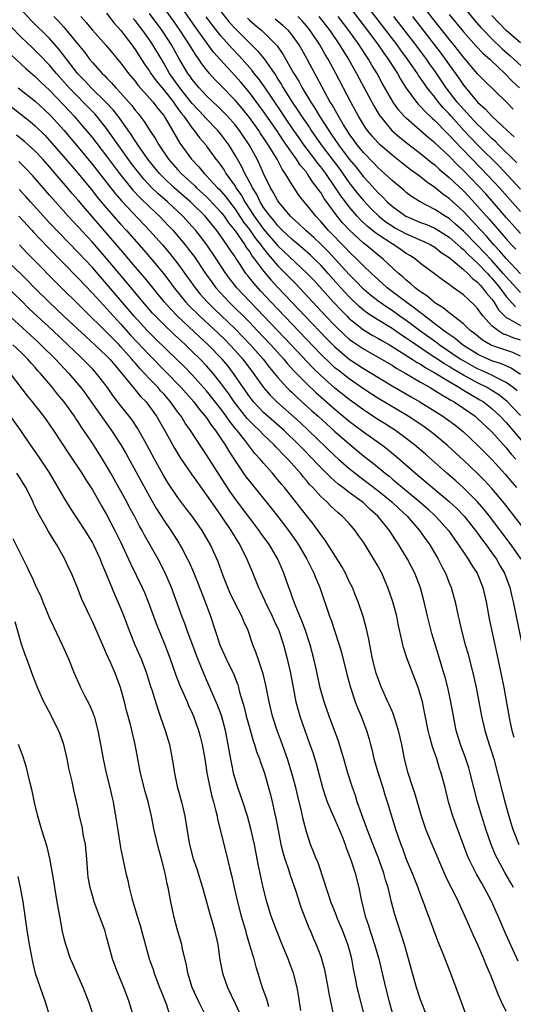
# Model space of a CAD drawing. Units: inches. Extents: x 2631000 to 2634000, y 1443000 to 1446000.
# Drawn here: x 2632141 to 2632210, y 1443099 to 1443237 of the extents above; entities that cross this region are included whole.
import ezdxf

# ---------------------------------------------------------------- set-up
doc = ezdxf.new("R2010")
doc.units = ezdxf.units.IN
doc.header["$MEASUREMENT"] = 0
doc.layers.add('LD26311443_2ft', color=195, linetype='Continuous')

msp = doc.modelspace()

# ---------------------------------------------------------------- linework, layer by layer
at = {"layer": 'LD26311443_2ft'}
for points, elevation in [([(2632210, 1443224), (2632209, 1443225.01), (2632205.96, 1443227.96), (2632205, 1443228.97), (2632203.27, 1443231), (2632203, 1443231.29), (2632201.65, 1443233), (2632201, 1443233.78), (2632199, 1443236.33), (2632190.89, 1443246.89)], 10020), ([(2632211, 1443212.8), (2632208.02, 1443216.02), (2632205, 1443219), (2632203.07, 1443221), (2632201.28, 1443223), (2632201, 1443223.33), (2632200.19, 1443224.19), (2632199.52, 1443225), (2632199, 1443225.68), (2632197.94, 1443227), (2632197.53, 1443227.53), (2632197, 1443228.36), (2632196.73, 1443228.73), (2632196.57, 1443229), (2632195.61, 1443230.39), (2632195.18, 1443231), (2632194.24, 1443232.24), (2632193.7, 1443233), (2632188.2, 1443240.2)], 10026), ([(2632212.26, 1443164.26), (2632208.75, 1443168.75), (2632207, 1443170.87), (2632205.98, 1443171.98), (2632204.98, 1443172.98), (2632203, 1443174.85), (2632200.83, 1443176.83), (2632199, 1443178.37), (2632198.21, 1443179), (2632197.51, 1443179.51), (2632196.32, 1443180.32), (2632195.25, 1443181), (2632191, 1443183.54), (2632189, 1443184.85), (2632187, 1443186.23), (2632185.43, 1443187.43), (2632185, 1443187.79), (2632184.36, 1443188.36), (2632183, 1443189.7), (2632176.02, 1443197), (2632174.55, 1443198.55), (2632173.61, 1443199.61), (2632173, 1443200.4), (2632172.73, 1443200.73), (2632172.53, 1443201), (2632171.63, 1443202.37), (2632171.12, 1443203.12), (2632171, 1443203.31), (2632170.3, 1443204.3), (2632169.86, 1443205), (2632169, 1443206.23), (2632168.43, 1443207), (2632167.78, 1443207.78), (2632167, 1443208.78), (2632166.81, 1443209), (2632165, 1443210.77), (2632164.75, 1443211), (2632163.81, 1443211.81), (2632162.45, 1443213), (2632161, 1443214.38), (2632160.4, 1443215), (2632159.76, 1443215.76), (2632158.78, 1443217), (2632157.38, 1443219), (2632157.24, 1443219.24), (2632157, 1443219.57), (2632156.44, 1443220.44), (2632154.6, 1443223), (2632153.9, 1443223.9), (2632152.88, 1443225), (2632150.84, 1443227), (2632149.96, 1443227.96), (2632148.97, 1443228.97), (2632146.36, 1443232.36), (2632145, 1443233.89), (2632142.44, 1443236.44), (2632141, 1443237.97)], 10058), ([(2632211, 1443186.85), (2632209.72, 1443187.72), (2632208.34, 1443188.34), (2632207, 1443188.77), (2632205.45, 1443189.45), (2632205, 1443189.68), (2632202.88, 1443191), (2632201.86, 1443191.86), (2632201, 1443192.44), (2632200.69, 1443192.69), (2632200.23, 1443193), (2632199, 1443193.95), (2632197.6, 1443195), (2632197.28, 1443195.28), (2632197, 1443195.46), (2632196.14, 1443196.14), (2632194.92, 1443197), (2632192.34, 1443199), (2632191, 1443200.18), (2632190.12, 1443201), (2632189, 1443202.06), (2632188.08, 1443203), (2632187, 1443204.02), (2632186.53, 1443204.53), (2632184.11, 1443207), (2632183, 1443208.29), (2632182.31, 1443209), (2632181, 1443210.66), (2632180.7, 1443211), (2632179.96, 1443211.96), (2632179, 1443213.39), (2632178.03, 1443215), (2632177.59, 1443215.59), (2632176.89, 1443217), (2632175.66, 1443219), (2632175.39, 1443219.39), (2632175, 1443219.99), (2632174.58, 1443220.58), (2632174.31, 1443221), (2632173, 1443222.82), (2632172.04, 1443224.04), (2632171, 1443225.26), (2632169, 1443227.33), (2632168.17, 1443228.17), (2632167.42, 1443229), (2632167, 1443229.5), (2632166.35, 1443230.35), (2632165.93, 1443231), (2632165.53, 1443231.53), (2632164.76, 1443232.76), (2632164.63, 1443233), (2632163.31, 1443235), (2632162.36, 1443236.36), (2632161, 1443238.25)], 10046), ([(2632211, 1443189.39), (2632209.91, 1443189.91), (2632207, 1443190.91), (2632206.82, 1443191), (2632205.68, 1443191.67), (2632204.56, 1443192.56), (2632203.97, 1443193), (2632203, 1443193.93), (2632201.6, 1443195), (2632201.29, 1443195.29), (2632201, 1443195.47), (2632200.19, 1443196.19), (2632199, 1443196.89), (2632198.85, 1443197), (2632197.87, 1443197.87), (2632197, 1443198.4), (2632196.22, 1443199), (2632195.6, 1443199.6), (2632195, 1443200.05), (2632194.51, 1443200.51), (2632193.93, 1443201), (2632191.76, 1443203), (2632191, 1443203.58), (2632189.31, 1443205), (2632189, 1443205.23), (2632187.03, 1443207.03), (2632186.07, 1443208.07), (2632185.32, 1443209), (2632183.49, 1443211.49), (2632183, 1443212.31), (2632182.7, 1443212.7), (2632182.51, 1443213), (2632181.84, 1443213.84), (2632181.12, 1443215), (2632181, 1443215.16), (2632180.14, 1443216.14), (2632179.61, 1443217), (2632179, 1443217.84), (2632177.7, 1443219.7), (2632176.84, 1443221), (2632175, 1443223.65), (2632173, 1443226.35), (2632171.79, 1443227.79), (2632171, 1443228.69), (2632169.88, 1443229.88), (2632168, 1443232), (2632167, 1443233.33), (2632165.47, 1443235.47), (2632163, 1443239.01)], 10044), ([(2632187, 1443238.36), (2632189.56, 1443235), (2632191.06, 1443233), (2632191.85, 1443231.85), (2632192.48, 1443231), (2632193.75, 1443229), (2632194.2, 1443228.2), (2632195, 1443226.95), (2632196.41, 1443225), (2632196.68, 1443224.68), (2632197, 1443224.38), (2632197.65, 1443223.65), (2632198.68, 1443222.68), (2632199, 1443222.4), (2632200.67, 1443220.67), (2632201, 1443220.36), (2632201.64, 1443219.64), (2632206.59, 1443214.59), (2632208.05, 1443213), (2632211, 1443209.68)], 10028), ([(2632203, 1443238.35), (2632204.51, 1443236.51), (2632205.45, 1443235.45), (2632205.86, 1443235), (2632207, 1443233.85), (2632208.45, 1443232.45), (2632209.53, 1443231.53), (2632212.27, 1443229)], 10016), ([(2632145.59, 1443237), (2632146.29, 1443236.29), (2632147, 1443235.46), (2632147.22, 1443235.22), (2632149, 1443233.04), (2632149.93, 1443231.93), (2632150.62, 1443231), (2632151, 1443230.53), (2632152.38, 1443229), (2632152.7, 1443228.7), (2632153, 1443228.37), (2632153.69, 1443227.69), (2632154.28, 1443227), (2632155, 1443226.24), (2632156.52, 1443224.52), (2632157, 1443223.87), (2632157.4, 1443223.4), (2632158.27, 1443222.27), (2632159.05, 1443221), (2632159.84, 1443219.84), (2632160.3, 1443219), (2632161.68, 1443217), (2632163, 1443215.48), (2632163.44, 1443215), (2632165.3, 1443213.3), (2632165.6, 1443213), (2632167, 1443211.73), (2632167.37, 1443211.37), (2632169, 1443209.58), (2632169.45, 1443209), (2632170.08, 1443208.08), (2632171, 1443206.94), (2632172.37, 1443205), (2632172.6, 1443204.6), (2632173, 1443204.07), (2632173.41, 1443203.41), (2632173.74, 1443203), (2632175, 1443201.29), (2632176.05, 1443200.05), (2632177, 1443199.03), (2632180.83, 1443195), (2632183.85, 1443191.85), (2632184.7, 1443191), (2632185, 1443190.7), (2632187, 1443189.01), (2632189, 1443187.7), (2632190.17, 1443187), (2632191, 1443186.48), (2632193, 1443185.27), (2632195.7, 1443183.7), (2632196.92, 1443183), (2632199, 1443181.72), (2632200.13, 1443181), (2632200.64, 1443180.64), (2632201.78, 1443179.78), (2632202.78, 1443179), (2632203, 1443178.81), (2632205, 1443176.96), (2632205.96, 1443175.96), (2632207, 1443174.92), (2632208.86, 1443172.86), (2632209.77, 1443171.77), (2632210.45, 1443171)], 10056), ([(2632149.37, 1443237), (2632150.15, 1443236.15), (2632151.04, 1443235.04), (2632152.93, 1443232.93), (2632153.83, 1443231.83), (2632155, 1443230.45), (2632156.08, 1443229), (2632157, 1443227.9), (2632157.38, 1443227.38), (2632159.5, 1443225), (2632160.14, 1443224.14), (2632161, 1443223.11), (2632161.2, 1443222.8), (2632163.25, 1443219.25), (2632164.88, 1443217), (2632165.92, 1443215.92), (2632166.66, 1443215), (2632167, 1443214.68), (2632168.56, 1443213), (2632168.78, 1443212.78), (2632169.72, 1443211.72), (2632170.22, 1443211), (2632171, 1443209.98), (2632172.19, 1443208.19), (2632173, 1443207.13), (2632173.88, 1443205.88), (2632174.59, 1443205), (2632174.75, 1443204.75), (2632175.63, 1443203.63), (2632176.21, 1443203), (2632177, 1443202.08), (2632178.09, 1443201), (2632179.52, 1443199.52), (2632181.85, 1443197), (2632183.74, 1443195), (2632185, 1443193.69), (2632186.37, 1443192.37), (2632187, 1443191.81), (2632187.46, 1443191.46), (2632189, 1443190.42), (2632191.52, 1443189), (2632193, 1443188.13), (2632193.68, 1443187.68), (2632194.93, 1443187), (2632197, 1443185.77), (2632198.34, 1443185), (2632199, 1443184.61), (2632199.97, 1443183.97), (2632201, 1443183.4), (2632201.24, 1443183.24), (2632201.69, 1443183), (2632203, 1443182.13), (2632204.64, 1443181), (2632205, 1443180.7), (2632207, 1443178.8), (2632209, 1443176.56), (2632209.7, 1443175.7), (2632210.35, 1443175)], 10054), ([(2632153, 1443237.46), (2632154.05, 1443236.05), (2632155, 1443235.02), (2632156.53, 1443233), (2632157, 1443232.35), (2632158.31, 1443230.31), (2632159, 1443229.32), (2632159.2, 1443229), (2632159.96, 1443227.96), (2632161, 1443226.71), (2632162.35, 1443225), (2632162.6, 1443224.6), (2632163, 1443224.11), (2632163.45, 1443223.45), (2632163.82, 1443223), (2632165, 1443221.32), (2632165.28, 1443221), (2632166, 1443220), (2632166.88, 1443219), (2632167, 1443218.84), (2632168.32, 1443217), (2632168.63, 1443216.63), (2632169, 1443216.11), (2632169.45, 1443215.45), (2632169.71, 1443215), (2632171, 1443213.22), (2632171.13, 1443213), (2632171.9, 1443211.9), (2632172.39, 1443211), (2632173.69, 1443209), (2632175, 1443207.21), (2632177, 1443204.88), (2632181.12, 1443201), (2632182.03, 1443200.03), (2632184.77, 1443197), (2632185.85, 1443195.85), (2632186.7, 1443195), (2632187, 1443194.7), (2632189, 1443193.11), (2632190.31, 1443192.31), (2632191, 1443191.93), (2632191.58, 1443191.58), (2632192.63, 1443191), (2632193.55, 1443190.45), (2632195.83, 1443189), (2632196.52, 1443188.52), (2632197, 1443188.27), (2632197.75, 1443187.75), (2632199, 1443187.08), (2632201, 1443185.84), (2632202.45, 1443185), (2632202.78, 1443184.78), (2632203, 1443184.66), (2632204.03, 1443184.03), (2632205.31, 1443183.31), (2632205.8, 1443183), (2632207, 1443182.07), (2632208.17, 1443181), (2632209, 1443180.11), (2632211.67, 1443177)], 10052), ([(2632211, 1443181.09), (2632209.1, 1443183.1), (2632207.99, 1443183.99), (2632206.76, 1443184.76), (2632206.33, 1443185), (2632205, 1443185.66), (2632203, 1443186.75), (2632201.59, 1443187.59), (2632201, 1443187.97), (2632200.34, 1443188.34), (2632199, 1443189.24), (2632197.92, 1443189.92), (2632195.55, 1443191.55), (2632195, 1443191.95), (2632194.35, 1443192.35), (2632193, 1443193.28), (2632191, 1443194.5), (2632189.49, 1443195.49), (2632189, 1443195.87), (2632188.38, 1443196.38), (2632187, 1443197.72), (2632185.83, 1443199), (2632184.05, 1443201), (2632183, 1443202.15), (2632182.15, 1443203), (2632181.56, 1443203.56), (2632180.5, 1443204.5), (2632179, 1443205.74), (2632177.65, 1443207), (2632177.34, 1443207.34), (2632177, 1443207.66), (2632176.42, 1443208.42), (2632175.9, 1443209), (2632175, 1443210.24), (2632174.52, 1443211), (2632174.03, 1443212.03), (2632173.43, 1443213), (2632173.3, 1443213.3), (2632172.38, 1443215), (2632171.94, 1443215.94), (2632171, 1443217.58), (2632170.13, 1443219), (2632169, 1443220.52), (2632168.6, 1443221), (2632166.81, 1443222.81), (2632166.65, 1443223), (2632165, 1443224.78), (2632163.25, 1443227), (2632161.83, 1443229), (2632161, 1443230.46), (2632160.67, 1443231), (2632159.49, 1443233), (2632159, 1443233.72), (2632158.08, 1443235), (2632157.6, 1443235.6), (2632157, 1443236.4), (2632156.72, 1443236.72)], 10050), ([(2632210.55, 1443184.55), (2632210, 1443185), (2632209, 1443185.73), (2632207.58, 1443186.42), (2632207, 1443186.74), (2632205.45, 1443187.45), (2632205, 1443187.63), (2632203, 1443188.73), (2632202.57, 1443189), (2632199.6, 1443191), (2632199.26, 1443191.26), (2632196.86, 1443193), (2632195, 1443194.38), (2632194.1, 1443195), (2632193, 1443195.78), (2632192.26, 1443196.26), (2632191, 1443197.14), (2632189.97, 1443197.97), (2632189, 1443198.79), (2632187.92, 1443199.92), (2632187, 1443200.86), (2632185.05, 1443203), (2632184.05, 1443204.05), (2632183, 1443205.11), (2632182.03, 1443206.03), (2632180.91, 1443207), (2632179.94, 1443207.94), (2632179, 1443208.78), (2632178.79, 1443209), (2632177.1, 1443211), (2632177, 1443211.14), (2632176.36, 1443212.36), (2632175.96, 1443213), (2632175, 1443214.98), (2632174.4, 1443216.4), (2632174.09, 1443217), (2632172.98, 1443219), (2632171.62, 1443221), (2632171, 1443221.8), (2632169.94, 1443223), (2632169.49, 1443223.49), (2632168.48, 1443224.48), (2632167.91, 1443225), (2632167, 1443225.87), (2632165.95, 1443227), (2632165, 1443228.15), (2632164.66, 1443228.66), (2632164.4, 1443229), (2632163.14, 1443231.14), (2632162.11, 1443233), (2632160.8, 1443235), (2632159, 1443237.41)], 10048), ([(2632211, 1443191.65), (2632209.99, 1443191.99), (2632209, 1443192.4), (2632208.55, 1443192.55), (2632207.82, 1443193), (2632207, 1443193.67), (2632205.78, 1443195), (2632205.43, 1443195.43), (2632205, 1443196.1), (2632204.56, 1443196.56), (2632203, 1443197.99), (2632201.62, 1443199), (2632201.24, 1443199.24), (2632201, 1443199.46), (2632200.08, 1443200.08), (2632198.95, 1443200.95), (2632197, 1443202.39), (2632196.27, 1443203), (2632195.5, 1443203.5), (2632195, 1443203.79), (2632194.3, 1443204.3), (2632193.24, 1443205), (2632193, 1443205.13), (2632191, 1443206.44), (2632190.68, 1443206.68), (2632189.57, 1443207.57), (2632188.53, 1443208.53), (2632188.11, 1443209), (2632187, 1443210.3), (2632186.47, 1443211), (2632185.84, 1443211.84), (2632185.09, 1443213), (2632183.7, 1443215), (2632183, 1443215.94), (2632182.52, 1443216.52), (2632182.18, 1443217), (2632180.66, 1443219), (2632179.97, 1443219.97), (2632179.26, 1443221), (2632177.9, 1443223), (2632177.55, 1443223.55), (2632175.11, 1443227.11), (2632174.28, 1443228.28), (2632173.7, 1443229), (2632173.41, 1443229.41), (2632172, 1443231), (2632171.52, 1443231.52), (2632170.54, 1443232.54), (2632169, 1443234.26), (2632167.79, 1443235.79), (2632166.95, 1443236.95)], 10042), ([(2632169, 1443237.67), (2632170.19, 1443236.19), (2632171, 1443235.28), (2632173, 1443233.29), (2632174.16, 1443232.16), (2632175.06, 1443231.06), (2632176.7, 1443228.7), (2632177, 1443228.2), (2632177.48, 1443227.48), (2632177.75, 1443227), (2632179.02, 1443225), (2632179.82, 1443223.82), (2632180.33, 1443223), (2632181.41, 1443221.41), (2632181.66, 1443221), (2632183.08, 1443219), (2632185.63, 1443215.63), (2632187, 1443213.7), (2632188.18, 1443212.18), (2632189, 1443211.19), (2632190.06, 1443210.06), (2632191.15, 1443209), (2632192.19, 1443208.19), (2632193, 1443207.64), (2632193.4, 1443207.4), (2632195, 1443206.54), (2632197.47, 1443205.47), (2632198.43, 1443205), (2632199, 1443204.65), (2632199.91, 1443203.91), (2632201, 1443203.23), (2632201.12, 1443203.12), (2632201.28, 1443203), (2632203, 1443201.56), (2632203.62, 1443201), (2632204.28, 1443200.28), (2632205, 1443199.75), (2632205.34, 1443199.34), (2632205.69, 1443199), (2632206.24, 1443198.24), (2632207, 1443197.39), (2632207.28, 1443197), (2632207.91, 1443195.91), (2632208.79, 1443195), (2632209, 1443194.82), (2632209.35, 1443194.65), (2632211, 1443193.7)], 10040), ([(2632172.73, 1443236.73), (2632173, 1443236.47), (2632173.79, 1443235.79), (2632174.74, 1443235), (2632175, 1443234.76), (2632176.88, 1443232.88), (2632177.71, 1443231.71), (2632179.26, 1443229), (2632179.93, 1443227.93), (2632180.41, 1443227), (2632181.6, 1443225), (2632182.16, 1443224.16), (2632182.82, 1443223), (2632184.12, 1443221), (2632184.49, 1443220.49), (2632185.52, 1443219), (2632187, 1443217.01), (2632187.91, 1443215.91), (2632189, 1443214.54), (2632189.75, 1443213.75), (2632191, 1443212.34), (2632191.69, 1443211.69), (2632192.33, 1443211), (2632193, 1443210.4), (2632194.94, 1443209), (2632197, 1443208.15), (2632197.83, 1443207.83), (2632199, 1443207.32), (2632201, 1443206.05), (2632202.22, 1443205), (2632202.62, 1443204.62), (2632203, 1443204.34), (2632203.66, 1443203.66), (2632205, 1443202.43), (2632206.38, 1443201), (2632206.66, 1443200.66), (2632207, 1443200.33), (2632208.09, 1443199), (2632209, 1443197.76), (2632210.3, 1443196.3)], 10038), ([(2632211, 1443198.31), (2632209, 1443200.52), (2632208.6, 1443201), (2632207, 1443202.8), (2632205.93, 1443203.93), (2632205, 1443204.9), (2632203, 1443206.92), (2632201.91, 1443207.91), (2632201, 1443208.68), (2632200.47, 1443209), (2632199, 1443209.97), (2632196.94, 1443211), (2632195.75, 1443211.75), (2632195, 1443212.31), (2632194.64, 1443212.64), (2632193, 1443214), (2632191.96, 1443215), (2632191, 1443215.84), (2632190.44, 1443216.44), (2632189, 1443217.92), (2632188.13, 1443219), (2632187.66, 1443219.66), (2632187, 1443220.55), (2632186.69, 1443221), (2632186.2, 1443221.8), (2632185.48, 1443223), (2632184.6, 1443224.6), (2632184.35, 1443225), (2632183.54, 1443226.46), (2632182.48, 1443228.48), (2632182.18, 1443229), (2632181.12, 1443231), (2632180.35, 1443232.35), (2632179.97, 1443233), (2632179, 1443234.36), (2632178.47, 1443235), (2632177.7, 1443235.7), (2632176.6, 1443236.6)], 10036), ([(2632211, 1443200.93), (2632209, 1443203.08), (2632208.13, 1443204.13), (2632207.28, 1443205), (2632206.22, 1443206.22), (2632205.47, 1443207), (2632205.26, 1443207.26), (2632204.3, 1443208.3), (2632203.62, 1443209), (2632203, 1443209.66), (2632201, 1443211.49), (2632200.11, 1443212.11), (2632199, 1443213.03), (2632197.82, 1443213.82), (2632197, 1443214.5), (2632196.34, 1443215), (2632195.56, 1443215.56), (2632194.43, 1443216.43), (2632193.74, 1443217), (2632193, 1443217.57), (2632191.34, 1443219), (2632191, 1443219.33), (2632190.21, 1443220.21), (2632189.58, 1443221), (2632189.33, 1443221.33), (2632189, 1443221.86), (2632188.31, 1443223), (2632187.22, 1443225), (2632185.13, 1443229), (2632184.05, 1443231), (2632183.65, 1443231.65), (2632182.88, 1443233), (2632181.54, 1443235), (2632181, 1443235.68), (2632180.39, 1443236.39), (2632179.78, 1443237)], 10034), ([(2632182.76, 1443237), (2632184.28, 1443235), (2632185.66, 1443233), (2632186.16, 1443232.16), (2632186.91, 1443231), (2632188.04, 1443229), (2632190.45, 1443224.45), (2632191.19, 1443223.19), (2632191.33, 1443223), (2632192.99, 1443221), (2632194.06, 1443220.06), (2632195.17, 1443219.17), (2632197, 1443217.77), (2632198.53, 1443216.53), (2632199, 1443216.18), (2632199.61, 1443215.61), (2632201, 1443214.45), (2632203, 1443212.55), (2632203.76, 1443211.76), (2632205, 1443210.42), (2632206.25, 1443209), (2632206.61, 1443208.61), (2632209, 1443205.84), (2632209.76, 1443205), (2632210.37, 1443204.37)], 10032), ([(2632211, 1443206.59), (2632209, 1443208.84), (2632207.07, 1443211.07), (2632206.14, 1443212.14), (2632205.18, 1443213.18), (2632203, 1443215.42), (2632202.19, 1443216.19), (2632201, 1443217.41), (2632199, 1443219.28), (2632198.05, 1443220.05), (2632195, 1443222.72), (2632194.72, 1443223), (2632193.91, 1443223.91), (2632193.15, 1443225), (2632191.64, 1443227.64), (2632190.91, 1443229), (2632190.18, 1443230.18), (2632189.72, 1443231), (2632189.42, 1443231.42), (2632188.62, 1443232.62), (2632188.38, 1443233), (2632186.94, 1443235), (2632185.43, 1443237)], 10030), ([(2632210.48, 1443216.48), (2632207.92, 1443219), (2632207.48, 1443219.48), (2632207, 1443219.89), (2632206.45, 1443220.45), (2632205.86, 1443221), (2632205.45, 1443221.45), (2632205, 1443221.84), (2632203.91, 1443223), (2632203.49, 1443223.49), (2632203, 1443224), (2632202.15, 1443225), (2632200.61, 1443227), (2632199, 1443229.36), (2632198.31, 1443230.31), (2632197.84, 1443231), (2632196.32, 1443233), (2632193.24, 1443237)], 10024), ([(2632195.85, 1443237), (2632199.83, 1443231.83), (2632200.44, 1443231), (2632201, 1443230.19), (2632202.34, 1443228.34), (2632203, 1443227.34), (2632205, 1443224.98), (2632206.06, 1443224.06), (2632207, 1443223.01), (2632209.12, 1443221), (2632210.14, 1443220.14)], 10022), ([(2632201, 1443237.28), (2632203, 1443234.81), (2632204.81, 1443232.81), (2632205.79, 1443231.79), (2632206.69, 1443231), (2632206.84, 1443230.84), (2632208.83, 1443229), (2632209.89, 1443227.89), (2632210.88, 1443227)], 10018), ([(2632211, 1443233.27), (2632209, 1443235.03), (2632207, 1443237.13)], 10014), ([(2632211.1, 1443161), (2632209.69, 1443163), (2632206.67, 1443167), (2632205.93, 1443167.93), (2632205, 1443169.01), (2632203, 1443170.96), (2632201.93, 1443171.93), (2632200.68, 1443173), (2632197.68, 1443175.68), (2632196.14, 1443177), (2632195, 1443177.89), (2632193.47, 1443179), (2632191.96, 1443179.96), (2632191, 1443180.56), (2632189, 1443181.87), (2632187, 1443183.36), (2632185, 1443184.94), (2632183, 1443186.69), (2632181.83, 1443187.83), (2632178.88, 1443191), (2632175.03, 1443195.03), (2632173.1, 1443197), (2632171.25, 1443199), (2632170.26, 1443200.26), (2632169.72, 1443201), (2632168.4, 1443203), (2632167.05, 1443205), (2632166.17, 1443206.17), (2632165.5, 1443207), (2632165, 1443207.57), (2632163.66, 1443209), (2632161.51, 1443211), (2632160.18, 1443212.18), (2632159.34, 1443213), (2632158.2, 1443214.2), (2632157.31, 1443215.31), (2632156.45, 1443216.45), (2632153, 1443221.27), (2632151.62, 1443223), (2632151.33, 1443223.33), (2632149.73, 1443225), (2632149, 1443225.72), (2632147.76, 1443227), (2632145.96, 1443229), (2632145, 1443230.16), (2632143.61, 1443231.61), (2632143, 1443232.23), (2632142.59, 1443232.59), (2632141, 1443234.1), (2632139.56, 1443235.56)], 10060), ([(2632139.61, 1443231.61), (2632141, 1443230.31), (2632141.69, 1443229.69), (2632143, 1443228.57), (2632143.79, 1443227.79), (2632145, 1443226.64), (2632147, 1443224.57), (2632147.75, 1443223.75), (2632148.47, 1443223), (2632149.64, 1443221.64), (2632150.56, 1443220.56), (2632151, 1443220), (2632153, 1443217.4), (2632154.78, 1443215), (2632156.66, 1443212.66), (2632157.63, 1443211.63), (2632159, 1443210.31), (2632160.39, 1443209), (2632161.67, 1443207.67), (2632162.31, 1443207), (2632163, 1443206.21), (2632164.01, 1443205), (2632164.45, 1443204.45), (2632165.3, 1443203.3), (2632166.85, 1443201), (2632167.75, 1443199.75), (2632168.32, 1443199), (2632170.11, 1443197), (2632173, 1443194.15), (2632174.12, 1443193), (2632176.01, 1443191), (2632177.82, 1443189), (2632178.35, 1443188.35), (2632179.3, 1443187.3), (2632181, 1443185.58), (2632182.32, 1443184.32), (2632185, 1443181.99), (2632187, 1443180.32), (2632187.75, 1443179.75), (2632189, 1443178.82), (2632191.57, 1443177), (2632192.37, 1443176.37), (2632193.47, 1443175.47), (2632196.31, 1443173), (2632197.78, 1443171.78), (2632198.68, 1443171), (2632201, 1443169.05), (2632202.06, 1443168.06), (2632203.1, 1443167), (2632204.7, 1443165), (2632205, 1443164.6), (2632205.66, 1443163.66), (2632206.18, 1443163), (2632207, 1443161.88), (2632207.62, 1443161), (2632208.11, 1443160.11), (2632208.75, 1443159), (2632209.49, 1443157), (2632209.77, 1443155.77), (2632209.98, 1443155), (2632211.54, 1443147.54)], 10062), ([(2632140.62, 1443227), (2632143, 1443225.11), (2632145, 1443223.23), (2632145.22, 1443223), (2632147, 1443221.04), (2632149, 1443218.67), (2632151, 1443216.24), (2632154.18, 1443212.18), (2632155.11, 1443211.11), (2632159.02, 1443207), (2632160.81, 1443205), (2632161.82, 1443203.82), (2632163, 1443202.32), (2632165.39, 1443199), (2632166.11, 1443198.11), (2632167.09, 1443197), (2632168.05, 1443196.05), (2632171, 1443193.22), (2632172.11, 1443192.11), (2632173.16, 1443191), (2632174.92, 1443189), (2632175.82, 1443187.82), (2632177, 1443186.4), (2632178.27, 1443185), (2632178.63, 1443184.63), (2632179, 1443184.3), (2632179.66, 1443183.66), (2632181.76, 1443181.76), (2632182.63, 1443181), (2632185, 1443178.86), (2632187, 1443177.11), (2632189, 1443175.47), (2632190.39, 1443174.39), (2632192.03, 1443173), (2632192.58, 1443172.58), (2632193, 1443172.23), (2632193.69, 1443171.69), (2632194.48, 1443171), (2632196.9, 1443169), (2632198.01, 1443168.01), (2632199.11, 1443167), (2632200.9, 1443165), (2632201.76, 1443163.76), (2632202.31, 1443163), (2632203, 1443161.94), (2632203.66, 1443161), (2632204.16, 1443160.16), (2632204.95, 1443159), (2632205.73, 1443157), (2632206.18, 1443155), (2632206.63, 1443152.63), (2632207.69, 1443147.69), (2632208.38, 1443144.38), (2632208.65, 1443143), (2632209.48, 1443138.52), (2632209.79, 1443137), (2632210.05, 1443136.05)], 10064), ([(2632139, 1443224.84), (2632142.27, 1443222.27), (2632143, 1443221.65), (2632144.34, 1443220.34), (2632145, 1443219.63), (2632147, 1443217.33), (2632149, 1443214.99), (2632151, 1443212.55), (2632151.68, 1443211.68), (2632153, 1443210.12), (2632155, 1443207.85), (2632155.78, 1443207), (2632158.23, 1443204.23), (2632159.29, 1443203), (2632160.97, 1443200.97), (2632161.84, 1443199.84), (2632162.45, 1443199), (2632164.07, 1443197), (2632164.52, 1443196.52), (2632166.04, 1443195), (2632168.61, 1443192.61), (2632169.64, 1443191.64), (2632170.27, 1443191), (2632171, 1443190.21), (2632172.08, 1443189), (2632173.58, 1443187), (2632174.99, 1443185), (2632175.93, 1443183.93), (2632176.86, 1443183), (2632180.11, 1443180.11), (2632181.3, 1443179), (2632185, 1443175.44), (2632185.49, 1443175), (2632187, 1443173.67), (2632187.83, 1443173), (2632188.49, 1443172.49), (2632189.64, 1443171.64), (2632191, 1443170.59), (2632192.98, 1443169), (2632194.01, 1443168.01), (2632195.12, 1443167), (2632196.87, 1443165), (2632197.75, 1443163.75), (2632198.29, 1443163), (2632199.48, 1443161), (2632199.97, 1443159.97), (2632200.49, 1443159), (2632201, 1443157.68), (2632201.29, 1443157), (2632201.67, 1443155.67), (2632201.85, 1443155), (2632202.28, 1443153), (2632202.43, 1443152.43), (2632202.74, 1443151), (2632203.27, 1443149), (2632203.65, 1443147.65), (2632204.45, 1443144.45), (2632204.78, 1443143), (2632205.56, 1443139), (2632206.02, 1443137), (2632206.63, 1443135), (2632207, 1443133.88), (2632207.27, 1443133), (2632207.8, 1443131), (2632208.42, 1443128.42), (2632208.79, 1443127), (2632209.35, 1443125), (2632209.74, 1443123.74), (2632209.99, 1443123), (2632210.76, 1443121)], 10066), ([(2632210.01, 1443115), (2632209.63, 1443115.63), (2632208.84, 1443117), (2632207.76, 1443119), (2632207.52, 1443119.52), (2632206.89, 1443121), (2632206.2, 1443123), (2632205.58, 1443125), (2632204.99, 1443127), (2632204.46, 1443129), (2632203.97, 1443131), (2632203.75, 1443131.75), (2632203.33, 1443133), (2632202.6, 1443135), (2632202.01, 1443137), (2632201.6, 1443139), (2632201.24, 1443141), (2632200.8, 1443143), (2632200.43, 1443144.43), (2632200.27, 1443145), (2632199.52, 1443147.52), (2632198.58, 1443150.58), (2632197.97, 1443153), (2632197.51, 1443155), (2632196.98, 1443156.98), (2632196.21, 1443159), (2632195.19, 1443161), (2632193.97, 1443163), (2632193.56, 1443163.56), (2632192.64, 1443165), (2632191.03, 1443167), (2632189.94, 1443167.94), (2632189, 1443168.85), (2632188.83, 1443169), (2632187, 1443170.32), (2632186.12, 1443171), (2632185.47, 1443171.47), (2632184.4, 1443172.4), (2632183.83, 1443173), (2632183, 1443173.8), (2632182.41, 1443174.41), (2632181.88, 1443175), (2632180.46, 1443176.46), (2632179.95, 1443177), (2632177.86, 1443179), (2632175, 1443181.54), (2632174.28, 1443182.28), (2632173.6, 1443183), (2632173, 1443183.76), (2632172.13, 1443185), (2632170.77, 1443187), (2632170.01, 1443188.01), (2632169.19, 1443189), (2632167.25, 1443191), (2632166.07, 1443192.07), (2632162.94, 1443195), (2632161.99, 1443195.99), (2632161.07, 1443197), (2632158.36, 1443200.36), (2632157, 1443201.93), (2632155.6, 1443203.6), (2632153, 1443206.62), (2632150.02, 1443210.02), (2632149, 1443211.24), (2632148.17, 1443212.17), (2632147.5, 1443213), (2632145.8, 1443215), (2632145, 1443215.94), (2632144.05, 1443217), (2632143, 1443218.12), (2632141.49, 1443219.49), (2632140.38, 1443220.38)], 10068), ([(2632210.7, 1443104.7), (2632209.41, 1443107.41), (2632208.79, 1443108.79), (2632207.86, 1443111), (2632207.58, 1443111.58), (2632206.98, 1443113), (2632205.93, 1443115), (2632205.58, 1443115.58), (2632205, 1443116.64), (2632204.86, 1443116.86), (2632203.77, 1443119), (2632203.55, 1443119.55), (2632201.54, 1443125), (2632200.93, 1443127), (2632200.43, 1443129), (2632199.91, 1443131), (2632199.67, 1443131.67), (2632199.27, 1443133), (2632198.68, 1443134.68), (2632198.25, 1443136.25), (2632198.07, 1443137), (2632197.56, 1443139.56), (2632197.25, 1443141), (2632197, 1443141.94), (2632196.67, 1443143), (2632196.21, 1443144.21), (2632195.12, 1443147), (2632194.61, 1443148.61), (2632194.51, 1443149), (2632194.39, 1443149.61), (2632193.87, 1443151.87), (2632193.65, 1443153), (2632193.12, 1443155), (2632192.43, 1443157), (2632191.56, 1443159), (2632191, 1443160.05), (2632190.46, 1443161), (2632189.23, 1443163), (2632189, 1443163.35), (2632188.31, 1443164.31), (2632187.84, 1443165), (2632187, 1443165.96), (2632186.03, 1443167), (2632185.45, 1443167.45), (2632184.41, 1443168.41), (2632183.84, 1443169), (2632183, 1443169.77), (2632181.9, 1443171), (2632181.45, 1443171.45), (2632181, 1443172), (2632180.53, 1443172.53), (2632180.17, 1443173), (2632178.41, 1443175), (2632177.69, 1443175.69), (2632177, 1443176.45), (2632176.72, 1443176.72), (2632176.47, 1443177), (2632175, 1443178.38), (2632174.41, 1443179), (2632173.68, 1443179.68), (2632172.7, 1443180.7), (2632170.88, 1443183), (2632170.11, 1443184.11), (2632169, 1443185.63), (2632167.91, 1443187), (2632167, 1443188.05), (2632166.11, 1443189), (2632165, 1443190.08), (2632164.04, 1443191), (2632162.45, 1443192.45), (2632161, 1443193.84), (2632159.84, 1443195), (2632159.43, 1443195.43), (2632158.07, 1443197), (2632155.79, 1443199.79), (2632153, 1443203.09), (2632151, 1443205.36), (2632150.21, 1443206.21), (2632149, 1443207.54), (2632147.63, 1443209), (2632145.83, 1443211), (2632145.44, 1443211.44), (2632145, 1443211.97), (2632143, 1443214.3), (2632142.67, 1443214.67), (2632141.68, 1443215.68), (2632140.67, 1443216.67)], 10070), ([(2632209, 1443097.65), (2632208.36, 1443099), (2632207.9, 1443099.9), (2632207.51, 1443101), (2632206.79, 1443102.79), (2632206.72, 1443103), (2632206.18, 1443104.18), (2632205.88, 1443105), (2632205.03, 1443106.97), (2632204.36, 1443108.36), (2632203.39, 1443110.61), (2632202.33, 1443113), (2632201.64, 1443114.36), (2632201.19, 1443115.19), (2632200.52, 1443116.52), (2632198.61, 1443121), (2632197.79, 1443123), (2632197.58, 1443123.58), (2632197.13, 1443125), (2632196.2, 1443128.2), (2632195.9, 1443129), (2632195.26, 1443131), (2632194.77, 1443133), (2632194.37, 1443135), (2632193.92, 1443137), (2632193.4, 1443138.6), (2632193.22, 1443139.22), (2632193, 1443139.69), (2632192.61, 1443140.61), (2632192.42, 1443141), (2632191.51, 1443143), (2632191, 1443144.35), (2632190.79, 1443145), (2632190.28, 1443147), (2632189.87, 1443149), (2632189.75, 1443149.75), (2632189.39, 1443151.39), (2632188.97, 1443152.97), (2632188.26, 1443155), (2632187.9, 1443155.9), (2632187.44, 1443157), (2632187, 1443157.86), (2632186.46, 1443159), (2632185.95, 1443159.95), (2632183.63, 1443163.63), (2632183, 1443164.42), (2632182.77, 1443164.77), (2632181.93, 1443165.93), (2632181, 1443167.09), (2632177.91, 1443171), (2632177.49, 1443171.49), (2632177, 1443172.11), (2632176.25, 1443173), (2632175, 1443174.42), (2632174.53, 1443175), (2632173.79, 1443175.79), (2632172.38, 1443177.62), (2632171.29, 1443179), (2632171.15, 1443179.15), (2632170.25, 1443180.25), (2632169.75, 1443181), (2632169, 1443182.01), (2632167, 1443184.54), (2632165, 1443186.77), (2632163.9, 1443187.9), (2632162.9, 1443188.9), (2632159.85, 1443191.85), (2632159, 1443192.67), (2632158.69, 1443193), (2632156.85, 1443195), (2632153, 1443199.56), (2632151, 1443201.81), (2632149, 1443203.92), (2632145, 1443208.09), (2632142.32, 1443211), (2632141.71, 1443211.71), (2632140.73, 1443212.73)], 10072), ([(2632140.71, 1443209), (2632142.56, 1443207), (2632142.77, 1443206.77), (2632144.7, 1443204.7), (2632149, 1443200.31), (2632151, 1443198.23), (2632152.54, 1443196.54), (2632153, 1443196.07), (2632153.94, 1443195), (2632155, 1443193.87), (2632156.36, 1443192.36), (2632159, 1443189.54), (2632161.26, 1443187.26), (2632163.43, 1443185), (2632165.22, 1443183), (2632165.98, 1443181.98), (2632166.82, 1443181), (2632167, 1443180.75), (2632167.69, 1443179.69), (2632168.24, 1443179), (2632169, 1443177.87), (2632169.59, 1443177), (2632170.11, 1443176.11), (2632171, 1443174.77), (2632172.53, 1443172.53), (2632173, 1443171.9), (2632176.09, 1443168.09), (2632177, 1443166.95), (2632178.51, 1443165), (2632179.54, 1443163.54), (2632179.91, 1443163), (2632181.07, 1443161), (2632181.69, 1443159.69), (2632182.06, 1443159), (2632182.31, 1443158.31), (2632182.87, 1443157), (2632184.24, 1443153), (2632184.45, 1443152.45), (2632184.93, 1443151), (2632185.57, 1443149), (2632185.9, 1443147.9), (2632186.7, 1443144.7), (2632187.18, 1443143), (2632187.84, 1443141), (2632188.15, 1443140.15), (2632188.67, 1443139), (2632189.44, 1443137), (2632189.79, 1443135.79), (2632189.98, 1443135), (2632190.2, 1443134.2), (2632190.45, 1443133), (2632191.04, 1443131), (2632191.69, 1443129), (2632191.99, 1443127.99), (2632192.33, 1443127), (2632193.53, 1443123), (2632193.79, 1443122.21), (2632194.22, 1443121), (2632194.45, 1443120.45), (2632195, 1443118.95), (2632195.83, 1443117), (2632196.15, 1443116.15), (2632196.62, 1443115), (2632197, 1443113.94), (2632197.38, 1443113), (2632197.8, 1443111.8), (2632198.12, 1443111), (2632199, 1443108.53), (2632199.41, 1443107.41), (2632200.02, 1443105.98), (2632201.2, 1443103), (2632201.93, 1443101), (2632202.7, 1443099), (2632203.41, 1443097)], 10074), ([(2632197.9, 1443097), (2632197, 1443099.24), (2632196.44, 1443101), (2632195.33, 1443105), (2632194.73, 1443107), (2632193.33, 1443111.33), (2632192.92, 1443112.92), (2632192.44, 1443115), (2632192.09, 1443116.09), (2632191.87, 1443117), (2632191.11, 1443119.11), (2632190.52, 1443120.52), (2632189.54, 1443123), (2632189.41, 1443123.41), (2632188.71, 1443125.29), (2632188.13, 1443127), (2632187.86, 1443127.86), (2632187.45, 1443129), (2632186.82, 1443131), (2632186.24, 1443133), (2632185.48, 1443135.48), (2632184.17, 1443139), (2632183.48, 1443141), (2632182.95, 1443142.95), (2632182.36, 1443145.64), (2632182.05, 1443147), (2632181.52, 1443149), (2632181.4, 1443149.4), (2632180.86, 1443151), (2632180.36, 1443152.36), (2632180.08, 1443153), (2632179.41, 1443154.59), (2632179, 1443155.71), (2632178.67, 1443156.67), (2632178.53, 1443157), (2632177.84, 1443159), (2632177.58, 1443159.58), (2632176.99, 1443161), (2632175.81, 1443163), (2632174.63, 1443164.63), (2632174.39, 1443165), (2632171.35, 1443169), (2632170.37, 1443170.37), (2632169.57, 1443171.57), (2632167, 1443175.6), (2632166.42, 1443176.42), (2632164.74, 1443179), (2632164.02, 1443180.02), (2632163.44, 1443181), (2632163, 1443181.58), (2632161.97, 1443183), (2632161, 1443184.11), (2632160.57, 1443184.57), (2632160.2, 1443185), (2632159, 1443186.25), (2632158.32, 1443187), (2632157.67, 1443187.67), (2632157, 1443188.46), (2632156.74, 1443188.74), (2632156.54, 1443189), (2632155, 1443190.73), (2632154.74, 1443191), (2632153.86, 1443191.86), (2632153, 1443192.75), (2632149.83, 1443195.83), (2632145.83, 1443199.83), (2632143, 1443202.71), (2632141.85, 1443203.85), (2632140.77, 1443205)], 10076), ([(2632138.77, 1443203), (2632141, 1443200.91), (2632141.97, 1443199.97), (2632142.91, 1443199), (2632144.92, 1443197), (2632147.02, 1443195), (2632150.11, 1443192.11), (2632151.36, 1443191), (2632153, 1443189.45), (2632153.43, 1443189), (2632154.13, 1443188.13), (2632155.13, 1443187), (2632155.76, 1443186.24), (2632156.86, 1443184.86), (2632157, 1443184.7), (2632157.76, 1443183.76), (2632158.52, 1443183), (2632159, 1443182.38), (2632159.99, 1443181), (2632161.3, 1443178.7), (2632162.5, 1443176.5), (2632163.26, 1443175.26), (2632164.89, 1443172.89), (2632165.72, 1443171.72), (2632167, 1443169.96), (2632168.19, 1443168.19), (2632169.05, 1443167), (2632170.42, 1443165), (2632170.63, 1443164.63), (2632171.4, 1443163.4), (2632171.66, 1443163), (2632172.67, 1443161), (2632173.34, 1443159.34), (2632173.93, 1443157.93), (2632174.28, 1443157), (2632174.52, 1443156.52), (2632175.16, 1443155.16), (2632175.23, 1443155), (2632176.22, 1443153), (2632176.45, 1443152.45), (2632177.12, 1443151), (2632177.78, 1443149), (2632178.3, 1443147), (2632178.75, 1443145), (2632179.53, 1443141), (2632179.83, 1443139.83), (2632180.08, 1443139), (2632180.77, 1443137), (2632181.5, 1443135), (2632181.88, 1443133.88), (2632182.35, 1443132.35), (2632183, 1443129.87), (2632183.24, 1443129), (2632183.67, 1443127.67), (2632183.92, 1443127), (2632184.63, 1443125.37), (2632184.84, 1443124.84), (2632185, 1443124.51), (2632185.66, 1443123), (2632186.09, 1443121.91), (2632186.43, 1443121), (2632186.57, 1443120.57), (2632187, 1443119.48), (2632187.27, 1443118.73), (2632187.83, 1443117), (2632188.34, 1443115), (2632188.67, 1443113.33), (2632189.24, 1443111), (2632189.69, 1443109.69), (2632189.89, 1443109), (2632190.18, 1443108.18), (2632190.56, 1443107), (2632191.13, 1443105), (2632192.09, 1443101), (2632192.59, 1443099), (2632193, 1443097.5)], 10078), ([(2632189.16, 1443097), (2632188.29, 1443100.29), (2632188.13, 1443101), (2632187.93, 1443102.07), (2632187.61, 1443103.61), (2632187.37, 1443105), (2632187, 1443106.39), (2632186.82, 1443107), (2632186.06, 1443109), (2632185.38, 1443110.62), (2632185.17, 1443111.17), (2632184.42, 1443113), (2632184.12, 1443113.88), (2632183.76, 1443115), (2632183.6, 1443115.6), (2632182.58, 1443118.58), (2632182.39, 1443119), (2632182.01, 1443120.01), (2632181.59, 1443121), (2632181, 1443122.79), (2632180.55, 1443124.55), (2632180.32, 1443125.68), (2632179.78, 1443127.78), (2632179.51, 1443129), (2632178.97, 1443131), (2632178.34, 1443133), (2632177.47, 1443135.47), (2632176.9, 1443137), (2632176.25, 1443139), (2632175.76, 1443141), (2632175.32, 1443143.32), (2632174.93, 1443144.93), (2632174.23, 1443147), (2632173.93, 1443147.93), (2632173.51, 1443149), (2632172.82, 1443151), (2632172.24, 1443152.24), (2632171.93, 1443153), (2632171, 1443154.77), (2632170.29, 1443156.29), (2632169.99, 1443157), (2632169.34, 1443158.66), (2632168.61, 1443160.61), (2632167.57, 1443163), (2632166.41, 1443165), (2632165, 1443167), (2632164.12, 1443168.12), (2632163, 1443169.63), (2632161.64, 1443171.64), (2632160.88, 1443172.88), (2632159.69, 1443175), (2632158.62, 1443177), (2632157.51, 1443179), (2632157.32, 1443179.32), (2632156.52, 1443180.52), (2632156.16, 1443181), (2632155, 1443182.44), (2632153.89, 1443183.89), (2632153.1, 1443185), (2632151.57, 1443187), (2632151, 1443187.62), (2632149.68, 1443189), (2632149.32, 1443189.32), (2632147.58, 1443191), (2632145.44, 1443193), (2632143.26, 1443195), (2632142.1, 1443196.1), (2632141, 1443197.18), (2632139.05, 1443199.05)], 10080), ([(2632139, 1443195.36), (2632143.39, 1443191.39), (2632143.8, 1443191), (2632145.81, 1443189), (2632146.37, 1443188.37), (2632147.68, 1443187), (2632149.36, 1443185), (2632150.07, 1443184.07), (2632150.84, 1443183), (2632153.67, 1443179), (2632154.97, 1443177), (2632155.72, 1443175.72), (2632159, 1443169.74), (2632160.01, 1443168.01), (2632161, 1443166.44), (2632162, 1443165), (2632163.18, 1443163.18), (2632163.28, 1443163), (2632163.58, 1443162.42), (2632164.34, 1443161), (2632164.56, 1443160.56), (2632165.17, 1443159.17), (2632165.75, 1443157.75), (2632166.82, 1443155), (2632167.54, 1443153), (2632168.86, 1443149), (2632169, 1443148.66), (2632169.53, 1443147.53), (2632169.75, 1443147), (2632170.81, 1443144.81), (2632171.38, 1443143.38), (2632171.49, 1443143), (2632171.64, 1443142.36), (2632172.26, 1443140.26), (2632172.57, 1443139), (2632173, 1443137.41), (2632173.54, 1443135.54), (2632173.74, 1443135), (2632174.02, 1443134.02), (2632174.42, 1443133), (2632174.56, 1443132.56), (2632175.11, 1443131), (2632175.97, 1443127.97), (2632176.2, 1443127), (2632176.52, 1443125.48), (2632176.7, 1443124.7), (2632177.02, 1443123), (2632177.43, 1443121), (2632177.74, 1443119.74), (2632177.97, 1443119), (2632178.47, 1443117.53), (2632178.71, 1443116.71), (2632179.5, 1443114.5), (2632180.24, 1443112.24), (2632181.35, 1443109.35), (2632181.51, 1443109), (2632181.94, 1443107.94), (2632182.35, 1443107), (2632183, 1443105.31), (2632183.11, 1443105), (2632183.53, 1443103.53), (2632184.02, 1443101), (2632184.16, 1443100.16), (2632184.73, 1443097.27)], 10082), ([(2632180.23, 1443097.77), (2632179.9, 1443099.9), (2632179.7, 1443101), (2632179.19, 1443103), (2632178.57, 1443104.57), (2632178.42, 1443105), (2632177.6, 1443107), (2632176.81, 1443109), (2632176.06, 1443111), (2632175.44, 1443113), (2632174.95, 1443115), (2632174.26, 1443118.26), (2632174.12, 1443119), (2632173.71, 1443121), (2632173.22, 1443123.22), (2632172.74, 1443125), (2632172.11, 1443127), (2632171.41, 1443129), (2632170.84, 1443130.84), (2632170.48, 1443132.48), (2632170.28, 1443133.72), (2632170.05, 1443135), (2632169.65, 1443137), (2632169.08, 1443139.08), (2632168.54, 1443140.54), (2632167.48, 1443143), (2632166.71, 1443144.71), (2632165.78, 1443147), (2632164.3, 1443151), (2632163.97, 1443151.97), (2632163.56, 1443153), (2632162.1, 1443157), (2632161.16, 1443159.16), (2632160.21, 1443161), (2632158.32, 1443164.32), (2632157.98, 1443165), (2632157.62, 1443165.62), (2632156.9, 1443167), (2632156.22, 1443168.22), (2632155.82, 1443169), (2632155, 1443170.51), (2632153.61, 1443173), (2632153, 1443174.06), (2632152.41, 1443175), (2632151, 1443177.2), (2632149.81, 1443179), (2632149.48, 1443179.47), (2632149, 1443180.22), (2632148.68, 1443180.68), (2632148.48, 1443181), (2632147.14, 1443182.86), (2632147, 1443183.05), (2632146.1, 1443184.1), (2632145.41, 1443185), (2632143.72, 1443187), (2632143.37, 1443187.37), (2632143, 1443187.81), (2632142.43, 1443188.43), (2632141.95, 1443189), (2632141, 1443189.93), (2632139.86, 1443191)], 10084), ([(2632139.5, 1443187), (2632141.85, 1443183.85), (2632142.56, 1443183), (2632144.15, 1443181), (2632144.51, 1443180.51), (2632145.56, 1443179), (2632147.71, 1443175.71), (2632149.53, 1443173), (2632150.09, 1443172.09), (2632151, 1443170.68), (2632152.34, 1443168.34), (2632153, 1443167.22), (2632154.17, 1443165), (2632155, 1443163.32), (2632156.08, 1443161), (2632156.36, 1443160.36), (2632157.98, 1443157), (2632158.29, 1443156.29), (2632158.83, 1443155), (2632159.96, 1443151.96), (2632161.16, 1443149), (2632161.9, 1443147), (2632162.71, 1443144.71), (2632163.28, 1443143.28), (2632163.74, 1443142.26), (2632164.29, 1443141), (2632164.49, 1443140.49), (2632165, 1443139.42), (2632165.18, 1443139), (2632165.89, 1443137), (2632166.12, 1443136.12), (2632166.41, 1443135), (2632166.75, 1443133), (2632167.04, 1443131.04), (2632167.45, 1443129), (2632167.75, 1443127.75), (2632167.97, 1443127), (2632168.32, 1443125.68), (2632168.48, 1443125), (2632168.56, 1443124.56), (2632169.75, 1443119.75), (2632170.21, 1443117.79), (2632170.53, 1443116.53), (2632170.86, 1443115), (2632171.33, 1443113), (2632171.85, 1443111), (2632172.22, 1443109.78), (2632172.44, 1443109), (2632172.54, 1443108.54), (2632173.04, 1443106.96), (2632173.61, 1443105), (2632173.9, 1443103.9), (2632174.18, 1443103), (2632174.4, 1443102.4), (2632174.81, 1443101), (2632175.4, 1443099.4), (2632175.67, 1443098.33)], 10086), ([(2632139.48, 1443181), (2632140.91, 1443179), (2632142.28, 1443177), (2632143.41, 1443175.41), (2632145, 1443173), (2632147, 1443169.58), (2632147.98, 1443167.98), (2632149.93, 1443165), (2632151, 1443163.26), (2632151.14, 1443163), (2632152.07, 1443161), (2632152.33, 1443160.33), (2632152.89, 1443159), (2632154.08, 1443156.08), (2632154.58, 1443155), (2632155, 1443154.02), (2632155.42, 1443153), (2632156.17, 1443151), (2632156.97, 1443149), (2632157.82, 1443147), (2632158.57, 1443145), (2632159.16, 1443143.16), (2632159.33, 1443142.67), (2632160.11, 1443140.11), (2632160.52, 1443139), (2632161.2, 1443137), (2632161.79, 1443135), (2632162.18, 1443133), (2632162.49, 1443131), (2632162.88, 1443129.12), (2632163.47, 1443127), (2632163.95, 1443125), (2632164.51, 1443121.49), (2632164.6, 1443121), (2632165.12, 1443119), (2632165.62, 1443117.62), (2632166.44, 1443115), (2632167.01, 1443113), (2632167.43, 1443111.43), (2632167.8, 1443110.2), (2632168.13, 1443109), (2632168.57, 1443107), (2632168.88, 1443104.88), (2632169.23, 1443103), (2632169.93, 1443101), (2632171, 1443098.75), (2632171.8, 1443097)], 10088), ([(2632166.9, 1443097), (2632165.91, 1443099), (2632164.97, 1443101), (2632164.39, 1443103), (2632164.18, 1443104.18), (2632163.65, 1443106.35), (2632163.52, 1443107), (2632162.93, 1443109), (2632162.42, 1443111), (2632162.02, 1443113), (2632161.64, 1443115), (2632161.5, 1443115.5), (2632161.21, 1443117), (2632160.68, 1443119), (2632160.3, 1443120.3), (2632159.68, 1443123), (2632159.28, 1443125), (2632158.82, 1443127), (2632158.42, 1443128.42), (2632157.76, 1443131), (2632157.02, 1443135), (2632156.61, 1443136.61), (2632156.38, 1443137.62), (2632155.79, 1443139.79), (2632155.5, 1443141), (2632155, 1443142.82), (2632154.94, 1443143), (2632154.18, 1443145), (2632153.58, 1443146.42), (2632153, 1443147.74), (2632152.59, 1443148.59), (2632151, 1443152.23), (2632150.63, 1443153), (2632149.49, 1443155.49), (2632149, 1443156.75), (2632148.07, 1443159), (2632147.72, 1443159.72), (2632147.16, 1443161), (2632146.04, 1443163), (2632145.62, 1443163.62), (2632144.87, 1443164.87), (2632144.54, 1443165.46), (2632143.41, 1443167.41), (2632143, 1443168.31), (2632142.77, 1443168.77), (2632142.68, 1443169), (2632141.69, 1443171), (2632141, 1443172.11), (2632140.39, 1443173)], 10090), ([(2632139.85, 1443163.85), (2632141.31, 1443161), (2632141.87, 1443159.87), (2632142.25, 1443159), (2632142.52, 1443158.52), (2632143, 1443157.36), (2632143.76, 1443155.76), (2632144.06, 1443155), (2632145, 1443152.72), (2632145.54, 1443151.54), (2632146.75, 1443149), (2632147.64, 1443147), (2632148.45, 1443145), (2632149.22, 1443143.22), (2632149.32, 1443143), (2632149.91, 1443141.9), (2632150.58, 1443140.58), (2632151, 1443139.61), (2632151.18, 1443139.18), (2632151.23, 1443139), (2632151.78, 1443137), (2632152.15, 1443135), (2632152.5, 1443133), (2632152.94, 1443131), (2632153.45, 1443129), (2632153.74, 1443127.74), (2632153.92, 1443127), (2632154.26, 1443125), (2632154.55, 1443123), (2632154.89, 1443120.89), (2632155, 1443120.32), (2632155.22, 1443119.22), (2632155.71, 1443117), (2632155.96, 1443115.96), (2632156.15, 1443115), (2632156.51, 1443113.49), (2632157.26, 1443111), (2632157.69, 1443109.69), (2632158.98, 1443105), (2632159.51, 1443103.51), (2632159.67, 1443103), (2632160.43, 1443101), (2632160.58, 1443100.58), (2632161.32, 1443098.68), (2632161.85, 1443097)], 10092), ([(2632156.8, 1443096.8), (2632156.16, 1443099), (2632155.39, 1443101), (2632154.55, 1443103), (2632154.13, 1443104.13), (2632153.84, 1443105), (2632153, 1443108.09), (2632152.73, 1443109), (2632152.02, 1443111), (2632151.27, 1443113), (2632151, 1443113.87), (2632150.67, 1443115), (2632150.43, 1443116.44), (2632150.36, 1443117), (2632150.22, 1443119), (2632150.02, 1443121), (2632149.78, 1443122.22), (2632149.55, 1443123.55), (2632149.2, 1443125), (2632149, 1443125.99), (2632148.44, 1443128.44), (2632148.15, 1443129.85), (2632147.69, 1443131.69), (2632147.46, 1443133), (2632147, 1443135), (2632146.48, 1443136.48), (2632146.26, 1443137), (2632145.25, 1443139), (2632144.47, 1443140.47), (2632144.21, 1443141), (2632143.33, 1443143), (2632142.67, 1443144.67), (2632141.8, 1443147), (2632141.57, 1443147.57), (2632141.06, 1443149.06), (2632140.18, 1443152.18)], 10094), ([(2632151.17, 1443097), (2632150.51, 1443099), (2632150.07, 1443100.07), (2632149.71, 1443101), (2632148.81, 1443103), (2632148.28, 1443104.28), (2632147.95, 1443105), (2632147.26, 1443107), (2632147, 1443108.02), (2632146.83, 1443108.83), (2632146.44, 1443111), (2632146.2, 1443112.2), (2632145.9, 1443114.1), (2632145.74, 1443115), (2632145.65, 1443115.65), (2632145.43, 1443117), (2632145.06, 1443119.06), (2632144.67, 1443120.67), (2632143.94, 1443123), (2632143.34, 1443125), (2632142.89, 1443126.89), (2632142.54, 1443128.54), (2632142.22, 1443129.78), (2632141.78, 1443131.78), (2632141.29, 1443133.29), (2632140.63, 1443135)], 10096), ([(2632140.55, 1443116.55), (2632140.9, 1443115), (2632141.26, 1443113), (2632141.82, 1443109), (2632142.14, 1443107), (2632142.59, 1443104.59), (2632142.99, 1443102.99), (2632144.4, 1443099), (2632144.99, 1443097.01)], 10098)]:
    msp.add_lwpolyline(points, dxfattribs=dict(at, elevation=elevation))

doc.saveas('drawing.dxf')
